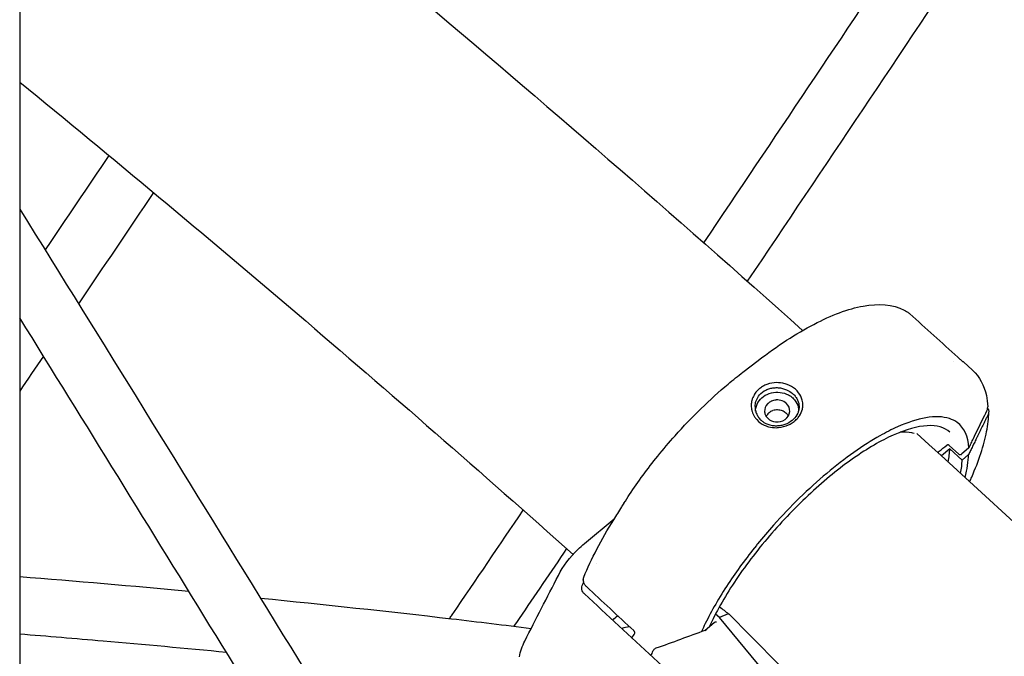
# Model space of a CAD drawing. Units: millimetres. Extents: x 204877 to 246927, y -10067 to 19633.
# Drawn here: x 239831 to 240106, y -4704 to -4527 of the extents above; entities that cross this region are included whole.
import ezdxf

# ---------------------------------------------------------------- set-up
doc = ezdxf.new("R2010")
doc.units = ezdxf.units.MM
doc.header["$LTSCALE"] = 15
doc.layers.add('P001', color=131, linetype='Continuous')

msp = doc.modelspace()

# ---------------------------------------------------------------- linework, layer by layer
at = {"layer": 'P001', "extrusion": (-1, -2.22045e-16, 0)}
for p, q in [((239831.44, -4092.3), (239831.44, -4992.3)), ((240032.81, -4625.27), (240037.11, -4621.96)), ((240094.23, -4622.42), (240096.75, -4624.7)), ((240100.7, -4635.1), (240100.7, -4635.1)), ((240090.41, -4646.58), (240088.08, -4648.54)), ((240090.29, -4645.65), (240092.99, -4648.1)), ((240093.88, -4649.72), (240090.41, -4646.58)), ((240095.75, -4646.33), (240093.71, -4648.1)), ((240095.67, -4648.21), (240093.88, -4649.72)), ((239988.75, -4672.95), (239996.99, -4666.13)), ((240026.31, -4693.6), (240025.18, -4692.65)), ((240028.71, -4692.57), (240026.31, -4693.6)), ((240040.73, -4711.03), (240026.31, -4693.6)), ((240022.32, -4697.09), (240024.86, -4694.99))]:
    msp.add_line(p, q, dxfattribs=at)
at = {"layer": 'P001', "extrusion": (6.16298e-33, -2.22045e-16, -1)}
msp.add_ellipse((240042.13, -4637.9), major_axis=(2.81, 0.57), ratio=0.768378, start_param=4.096493, end_param=4.52252, dxfattribs=at)
at = {"layer": 'P001', "extrusion": (-2.46519e-32, -2.22045e-16, -1)}
msp.add_ellipse((240042.09, -4637.9), major_axis=(2.79, 0.63), ratio=0.769979, start_param=4.553627, end_param=5.018146, dxfattribs=at)
at = {"layer": 'P001', "extrusion": (1.84889e-32, -2.22045e-16, -1)}
msp.add_ellipse((240042.68, -4637.94), major_axis=(-2.81, 0.57), ratio=0.780091, start_param=1.337497, end_param=1.797467, dxfattribs=at)
at = {"layer": 'P001', "extrusion": (4.93038e-32, -2.22045e-16, -1)}
msp.add_ellipse((240042.6, -4638.01), major_axis=(-2.91, 0.46), ratio=0.790522, start_param=1.848296, end_param=2.264218, dxfattribs=at)
at = {"layer": 'P001', "extrusion": (4.85334e-32, -2.22045e-16, -1)}
msp.add_ellipse((240099.28, -4636.33), major_axis=(2, 0.03), ratio=0.87244, start_param=-0.551046, end_param=0.415025, dxfattribs=at)
at = {"layer": 'P001', "extrusion": (1.35585e-31, -2.22045e-16, -1)}
msp.add_ellipse((240041.72, -4638.21), major_axis=(2.21, 1.51), ratio=0.878391, start_param=4.056856, end_param=4.169919, dxfattribs=at)
at = {"layer": 'P001'}
for centre, major_axis, ratio, start_param, end_param in [((240041.72, -4638.25), (2.18, 1.54), 0.889176, 1.664108, 2.089779), ((240053.25, -4677.05), (34.59, 38.15), 0.356795, -0.527145, -0.394671), ((240056.71, -4680.19), (34.59, 38.15), 0.356795, -0.527964, -0.394671), ((240056.71, -4680.19), (36.26, 39.99), 0.356795, -0.602381, -0.393332), ((240001.65, -4701.4), (6, 0.08), 0.872462, 1.622193, 1.996566)]:
    msp.add_ellipse(centre, major_axis=major_axis, ratio=ratio, start_param=start_param, end_param=end_param, dxfattribs=at)
at = {"layer": 'P001', "extrusion": (0, -2.22045e-16, -1)}
msp.add_ellipse((240042.97, -4638.34), major_axis=(-2.4, 1.28), ratio=0.924209, start_param=1.835868, end_param=2.251685, dxfattribs=at)
at = {"layer": 'P001', "extrusion": (1.47911e-31, -2.22045e-16, -1)}
msp.add_ellipse((240043.06, -4638.27), major_axis=(-1.87, 1.87), ratio=0.914346, start_param=1.974952, end_param=2.012342, dxfattribs=at)
at = {"layer": 'P001', "extrusion": (4.31408e-32, -2.22045e-16, -1)}
msp.add_ellipse((240001.59, -4697.17), major_axis=(5.98, 0.51), ratio=0.875293, start_param=3.804546, end_param=4.132072, dxfattribs=at)
at = {"layer": 'P001'}
for points in [[(239831.44, -4430.22), (239904.56, -4487.94), (239977.36, -4549.18), (240049.45, -4613.63)], [(240021.94, -4589.23), (240041.42, -4560.28), (240060.85, -4531.29), (240080.26, -4502.28)], [(240098.06, -4504.45), (240076.76, -4536.32), (240055.43, -4568.14), (240034.04, -4599.92)], [(239831.44, -4544.47), (239883.03, -4586.56), (239934.44, -4630.45), (239985.54, -4676.02)], [(239838.58, -4591.3), (239844.49, -4582.5), (239850.4, -4573.71), (239856.32, -4564.92)], [(239868.69, -4575.19), (239861.74, -4585.53), (239854.79, -4595.86), (239847.84, -4606.2)], [(240079.07, -4608.79), (240079.07, -4608.79), (240079.07, -4608.79), (240079.06, -4608.79)], [(240079.11, -4608.82), (240079.19, -4608.88), (240079.26, -4608.94), (240079.33, -4609)], [(240079.33, -4609), (240083.78, -4613.03), (240088.23, -4617.06), (240092.68, -4621.09)], [(239838.04, -4620.75), (239835.84, -4624.02), (239833.64, -4627.29), (239831.44, -4630.56)], [(240091.46, -4622.35), (240091.46, -4622.35), (240091.46, -4622.35), (240091.46, -4622.35)], [(240094.02, -4622.25), (240094.09, -4622.3), (240094.15, -4622.35), (240094.21, -4622.4)], [(240090.46, -4641.95), (240090.46, -4641.95), (240090.46, -4641.95), (240090.46, -4641.95)], [(239988.53, -4682.31), (239990.58, -4677.31), (239993.42, -4671.87), (239996.84, -4666.37)], [(239988.75, -4672.95), (239988.75, -4672.95), (239988.75, -4672.95), (239988.75, -4672.95)], [(239992.08, -4678.46), (239992.08, -4678.46), (239992.08, -4678.46), (239992.08, -4678.46)], [(239831.44, -4682.19), (239847.13, -4683.42), (239862.82, -4684.77), (239878.51, -4686.24)], [(239972.09, -4700.13), (239975.18, -4694.04), (239978.29, -4687.96), (239981.43, -4681.88)], [(239988.22, -4684.31), (239988.3, -4684.15), (239988.39, -4683.98), (239988.47, -4683.82)], [(239988.34, -4683.14), (239988.37, -4683.07), (239988.39, -4682.99), (239988.41, -4682.92)], [(240002.41, -4697.24), (239998.03, -4693.16), (239993.64, -4689.07), (239989.26, -4684.98)], [(239988.69, -4687.03), (240001.5, -4698.88), (240014.3, -4710.73), (240027.11, -4722.58)], [(240026.29, -4690.59), (240027.14, -4691.24), (240027.98, -4691.9), (240028.83, -4692.55)], [(240028.71, -4692.57), (240028.78, -4692.54), (240028.83, -4692.54), (240028.86, -4692.57)], [(240028.86, -4692.57), (240035.33, -4699.09), (240041.81, -4705.6), (240048.28, -4712.11)], [(240024.86, -4694.99), (240024.86, -4694.99), (240024.87, -4694.98), (240024.88, -4694.98)], [(240001.9, -4699.26), (240002.17, -4698.82), (240002.46, -4698.38), (240002.75, -4697.94)], [(240008.7, -4702.07), (240013.26, -4700.44), (240017.8, -4698.78), (240022.33, -4697.08)], [(239970.6, -4704.58), (239970.87, -4703.05), (239971.37, -4701.54), (239972.09, -4700.13)], [(239972.09, -4700.13), (239972.09, -4700.13), (239972.09, -4700.13), (239972.09, -4700.13)], [(240001.79, -4699.45), (240001.79, -4699.45), (240001.79, -4699.45), (240001.79, -4699.45)], [(240007.28, -4704.23), (240007.43, -4703.81), (240007.59, -4703.38), (240007.76, -4702.96)], [(240008.7, -4702.07), (240008.7, -4702.07), (240008.7, -4702.07), (240008.7, -4702.07)]]:
    msp.add_open_spline(points, degree=3, dxfattribs=at)
for points, knots in [([(239881.88, -4470.63), (239906.84, -4471.79), (239931.8, -4473.25), (240009.36, -4478.75), (240061.94, -4483.86), (240166.95, -4496.77), (240219.4, -4504.56), (240324.66, -4522.8), (240377.55, -4533.28), (240430.21, -4544.91)], [24.68685, 24.68685, 24.68685, 24.68685, 37.723687, 37.723687, 65.214223, 65.214223, 92.692137, 92.692137, 120.451926, 120.451926, 120.451926, 120.451926]), ([(239831.44, -4579.84), (239877.68, -4653.99), (239923.25, -4728.76), (239981, -4821.75), (239992.57, -4840.61), (240004.18, -4859.44)], [10.729886, 10.729886, 10.729886, 10.729886, 38.685732, 38.685732, 45.741147, 45.741147, 45.741147, 45.741147]), ([(240037.11, -4621.96), (240042.39, -4617.91), (240047.66, -4614.48), (240057.5, -4609.35), (240062.17, -4607.6), (240070.62, -4606.07), (240074.56, -4606.34), (240078.18, -4608.21), (240078.63, -4608.49), (240079.06, -4608.79)], [0, 0, 0, 0, 2.194367, 2.194367, 4.414232, 4.414232, 6.704832, 6.704832, 7.045279, 7.045279, 7.045279, 7.045279]), ([(240011.74, -4900.52), (239987.8, -4863.01), (239964.23, -4825.16), (239904.27, -4728.23), (239868.03, -4669.01), (239831.44, -4610.12)], [147.745183, 147.745183, 147.745183, 147.745183, 162.006091, 162.006091, 184.182066, 184.182066, 184.182066, 184.182066]), ([(240092.68, -4621.09), (240092.81, -4621.2), (240092.94, -4621.32), (240093.2, -4621.55), (240093.32, -4621.65), (240093.53, -4621.84), (240093.63, -4621.91), (240093.78, -4622.05), (240093.85, -4622.1), (240093.95, -4622.19), (240094, -4622.22), (240094.02, -4622.24), (240094.02, -4622.25), (240094.02, -4622.25)], [0, 0, 0, 0, 0.0537712, 0.0537712, 0.1020327, 0.1020327, 0.144182, 0.144182, 0.1841953, 0.1841953, 0.2261255, 0.2261255, 0.2368263, 0.2368263, 0.2368263, 0.2368263]), ([(240096.79, -4624.74), (240098.73, -4626.5), (240100.02, -4628.97), (240100.82, -4632.73), (240100.95, -4633.78), (240101, -4634.87)], [0, 0, 0, 0, 1.708435, 1.708435, 2.32766, 2.32766, 2.32766, 2.32766]), ([(239999.71, -4661.77), (240000.22, -4660.95), (240000.75, -4660.13), (240001.29, -4659.31), (240003.64, -4655.73), (240006.26, -4652.16), (240009.13, -4648.61), (240010.67, -4646.7), (240012.27, -4644.82), (240013.92, -4642.97), (240018.61, -4637.72), (240023.63, -4632.83), (240028.71, -4628.56), (240030.08, -4627.41), (240031.45, -4626.31), (240032.81, -4625.27)], [-12.978053, -12.978053, -12.978053, -12.978053, -12.658828, -12.658828, -12.658828, -11.274561, -11.274561, -11.274561, -10.530744, -10.530744, -10.530744, -8.419237, -8.419237, -8.419237, -7.849507, -7.849507, -7.849507, -7.849507]), ([(240049.53, -4634.47), (240049.54, -4634), (240049.48, -4633.53), (240049.26, -4632.67), (240049.11, -4632.28), (240048.59, -4631.29), (240048.12, -4630.63), (240046.78, -4629.48), (240046.01, -4629.03), (240044.77, -4628.56), (240044.34, -4628.44), (240043.13, -4628.18), (240042.34, -4628.13), (240040.62, -4628.28), (240039.72, -4628.52), (240038.6, -4629.05), (240038.3, -4629.22), (240037.85, -4629.51), (240037.69, -4629.63), (240037.39, -4629.87), (240037.25, -4629.99), (240036.96, -4630.26), (240036.8, -4630.43), (240036.37, -4630.92), (240036.13, -4631.27), (240035.66, -4632.1), (240035.47, -4632.59), (240035.22, -4633.53), (240035.16, -4633.97), (240035.15, -4634.42)], [-2.36257, -2.36257, -2.36257, -2.36257, -2.155415, -2.155415, -1.973795, -1.973795, -1.681084, -1.681084, -1.411632, -1.411632, -1.279372, -1.279372, -1.040596, -1.040596, -0.759979, -0.759979, -0.654486, -0.654486, -0.590191, -0.590191, -0.533061, -0.533061, -0.461079, -0.461079, -0.322364, -0.322364, -0.148611, -0.148611, 0, 0, 0, 0]), ([(240036.22, -4634.85), (240036.23, -4634.6), (240036.25, -4634.35), (240036.33, -4633.86), (240036.39, -4633.62), (240036.63, -4632.89), (240036.87, -4632.41), (240037.54, -4631.46), (240038.04, -4630.93), (240039.07, -4630.3), (240039.41, -4630.14), (240040.12, -4629.86), (240040.49, -4629.76), (240041.27, -4629.61), (240041.67, -4629.57), (240042.26, -4629.56), (240042.46, -4629.57), (240042.85, -4629.59), (240043.05, -4629.62), (240044.05, -4629.78), (240044.84, -4630.05), (240046.1, -4630.74), (240046.49, -4631.06), (240046.76, -4631.3)], [-0.9418259, -0.9418259, -0.9418259, -0.9418259, -0.8801884, -0.8801884, -0.8172908, -0.8172908, -0.6874374, -0.6874374, -0.532998, -0.532998, -0.4649655, -0.4649655, -0.3952872, -0.3952872, -0.324551, -0.324551, -0.2898807, -0.2898807, -0.2551509, -0.2551509, -0.1140578, -0.1140578, -0.000001, -0.000001, -0.000001, -0.000001]), ([(240036.36, -4636.07), (240036.36, -4635.97), (240036.37, -4635.87), (240036.37, -4635.77), (240036.47, -4634.33), (240037.28, -4632.94), (240038.56, -4632.02), (240039.85, -4631.11), (240041.56, -4630.68), (240044, -4630.97), (240044.79, -4631.22), (240045.5, -4631.59), (240045.93, -4631.82), (240046.34, -4632.1), (240046.69, -4632.42)], [0.2325317, 0.2325317, 0.2325317, 0.2325317, 0.25, 0.25, 0.25, 0.5, 0.5, 0.5, 0.75, 0.75, 0.875, 0.875, 0.875, 0.9523267, 0.9523267, 0.9523267, 0.9523267]), ([(240044.9, -4633.93), (240044.48, -4633.55), (240043.94, -4633.27), (240043.37, -4633.12), (240043.36, -4633.12), (240043.35, -4633.12), (240043.35, -4633.12), (240043.11, -4633.06), (240042.83, -4633.01), (240042.51, -4633), (240042.44, -4633), (240042.37, -4633), (240042.3, -4633), (240042.24, -4633), (240042.19, -4633), (240042.13, -4633), (240042.1, -4633.01), (240042.07, -4633.01), (240042.03, -4633.01), (240042.03, -4633.01), (240042.02, -4633.01), (240042.01, -4633.01), (240041.58, -4633.05), (240041.15, -4633.17), (240040.76, -4633.34), (240040.74, -4633.35), (240040.72, -4633.36), (240040.71, -4633.37), (240040.7, -4633.37), (240040.7, -4633.37), (240040.69, -4633.37), (240040.41, -4633.51), (240040.11, -4633.69), (240039.82, -4633.95), (240039.79, -4633.98), (240039.77, -4634), (240039.74, -4634.03), (240039.72, -4634.05), (240039.7, -4634.07), (240039.68, -4634.09), (240039.67, -4634.1), (240039.67, -4634.1), (240039.66, -4634.11), (240039.11, -4634.69), (240038.81, -4635.46), (240038.85, -4636.22), (240038.86, -4636.24), (240038.86, -4636.27), (240038.86, -4636.29), (240038.86, -4636.31), (240038.86, -4636.33), (240038.86, -4636.35), (240038.87, -4636.36), (240038.87, -4636.36), (240038.87, -4636.37), (240038.87, -4636.42), (240038.88, -4636.47), (240038.89, -4636.53), (240038.93, -4636.73), (240038.99, -4636.96), (240039.11, -4637.21), (240039.12, -4637.25), (240039.14, -4637.28), (240039.16, -4637.32), (240039.16, -4637.32), (240039.17, -4637.33), (240039.17, -4637.34), (240039.17, -4637.34), (240039.17, -4637.35), (240039.18, -4637.35), (240039.34, -4637.66), (240039.56, -4637.94), (240039.83, -4638.19)], [-1.987335, -1.987335, -1.987335, -1.987335, -1.49368, -1.49368, -1.49368, -1.488199, -1.488199, -1.488199, -1.281904, -1.281904, -1.281904, -1.23524, -1.23524, -1.23524, -1.20102, -1.20102, -1.20102, -1.180935, -1.180935, -1.180935, -1.176961, -1.176961, -1.176961, -0.914099, -0.914099, -0.914099, -0.901299, -0.901299, -0.901299, -0.898465, -0.898465, -0.898465, -0.706534, -0.706534, -0.706534, -0.687708, -0.687708, -0.687708, -0.673955, -0.673955, -0.673955, -0.670269, -0.670269, -0.670269, -0.281222, -0.281222, -0.281222, -0.268433, -0.268433, -0.268433, -0.258212, -0.258212, -0.258212, -0.255644, -0.255644, -0.255644, -0.228981, -0.228981, -0.228981, -0.134498, -0.134498, -0.134498, -0.120837, -0.120837, -0.120837, -0.118242, -0.118242, -0.118242, -0.116508, -0.116508, -0.116508, -0.000002, -0.000002, -0.000002, -0.000002]), ([(240046.69, -4632.42), (240047.04, -4632.75), (240047.35, -4633.11), (240047.6, -4633.5), (240048, -4634.13), (240048.25, -4634.82), (240048.33, -4635.54), (240048.34, -4635.65), (240048.35, -4635.76), (240048.36, -4635.86)], [0.0476191, 0.0476191, 0.0476191, 0.0476191, 0.125, 0.125, 0.125, 0.25, 0.25, 0.25, 0.2690813, 0.2690813, 0.2690813, 0.2690813]), ([(240046.76, -4631.3), (240047.04, -4631.55), (240047.29, -4631.83), (240047.72, -4632.4), (240047.89, -4632.7), (240048.18, -4633.33), (240048.29, -4633.65), (240048.38, -4634.07), (240048.4, -4634.15), (240048.43, -4634.35), (240048.45, -4634.48), (240048.47, -4634.72), (240048.47, -4634.85), (240048.47, -4634.97)], [-0.4828529, -0.4828529, -0.4828529, -0.4828529, -0.3601849, -0.3601849, -0.2414281, -0.2414281, -0.1184868, -0.1184868, -0.0883433, -0.0883433, -0.0439277, -0.0439277, -0.000001, -0.000001, -0.000001, -0.000001]), ([(240035.15, -4634.42), (240035.15, -4634.69), (240035.14, -4634.9), (240035.25, -4635.65), (240035.32, -4635.93), (240035.55, -4636.71), (240035.78, -4637.2), (240036.24, -4637.94), (240036.44, -4638.21), (240037.3, -4639.17), (240038.03, -4639.65), (240039.12, -4640.17), (240039.54, -4640.33), (240040.69, -4640.64), (240041.45, -4640.73), (240042.4, -4640.71), (240042.58, -4640.7), (240043.72, -4640.59), (240044.65, -4640.34), (240045.85, -4639.79), (240046.2, -4639.6), (240046.71, -4639.27), (240046.89, -4639.15), (240047.2, -4638.9), (240047.34, -4638.79), (240047.62, -4638.53), (240047.77, -4638.39), (240048.15, -4637.98), (240048.37, -4637.7), (240048.95, -4636.83), (240049.23, -4636.19), (240049.43, -4635.36), (240049.46, -4635.17), (240049.5, -4634.89), (240049.51, -4634.81), (240049.52, -4634.6), (240049.52, -4634.54), (240049.53, -4634.47)], [-1.29569, -1.29569, -1.29569, -1.29569, -1.221773, -1.221773, -1.176383, -1.176383, -1.09351, -1.09351, -1.041306, -1.041306, -0.895137, -0.895137, -0.811974, -0.811974, -0.672383, -0.672383, -0.639124, -0.639124, -0.472067, -0.472067, -0.401399, -0.401399, -0.361249, -0.361249, -0.328034, -0.328034, -0.289051, -0.289051, -0.221017, -0.221017, -0.083003, -0.083003, -0.043703, -0.043703, -0.025483, -0.025483, -0.000001, -0.000001, -0.000001, -0.000001]), ([(240036.22, -4634.85), (240036.22, -4634.86), (240036.22, -4634.89), (240036.22, -4634.93), (240036.22, -4634.96), (240036.22, -4635.02), (240036.22, -4635.07), (240036.23, -4635.2), (240036.24, -4635.28), (240036.26, -4635.55), (240036.29, -4635.72), (240036.4, -4636.25), (240036.51, -4636.6), (240036.8, -4637.26), (240036.98, -4637.57), (240037.4, -4638.17), (240037.65, -4638.45), (240037.93, -4638.71)], [0.000001, 0.000001, 0.000001, 0.000001, 0.0057412, 0.0057412, 0.0105555, 0.0105555, 0.0201959, 0.0201959, 0.0395351, 0.0395351, 0.0785178, 0.0785178, 0.15815, 0.15815, 0.2357635, 0.2357635, 0.316296, 0.316296, 0.316296, 0.316296]), ([(240048.47, -4634.97), (240048.47, -4634.98), (240048.47, -4635), (240048.46, -4635.04), (240048.46, -4635.06), (240048.46, -4635.11), (240048.46, -4635.15), (240048.45, -4635.26), (240048.45, -4635.33), (240048.42, -4635.55), (240048.39, -4635.69), (240048.3, -4636.13), (240048.2, -4636.42), (240047.82, -4637.29), (240047.44, -4637.85), (240046.83, -4638.46), (240046.7, -4638.57), (240045.98, -4639.17), (240045.28, -4639.56), (240044.15, -4639.96), (240043.76, -4640.07), (240043.18, -4640.17), (240042.98, -4640.2), (240042.4, -4640.26), (240042.02, -4640.26), (240040.82, -4640.17), (240040.03, -4639.96), (240039.07, -4639.51), (240038.83, -4639.37), (240038.48, -4639.14), (240038.37, -4639.06), (240038.2, -4638.93), (240038.15, -4638.89), (240038.07, -4638.82), (240038.04, -4638.8), (240037.97, -4638.74), (240037.94, -4638.72), (240037.93, -4638.71)], [-0.312607, -0.312607, -0.312607, -0.312607, -0.3109866, -0.3109866, -0.3096186, -0.3096186, -0.3068809, -0.3068809, -0.3013964, -0.3013964, -0.2903731, -0.2903731, -0.2679754, -0.2679754, -0.2209017, -0.2209017, -0.2087353, -0.2087353, -0.1566632, -0.1566632, -0.1307582, -0.1307582, -0.1180076, -0.1180076, -0.0929582, -0.0929582, -0.039553, -0.039553, -0.0206626, -0.0206626, -0.0110191, -0.0110191, -0.0061619, -0.0061619, -0.0037274, -0.0037274, -0.000001, -0.000001, -0.000001, -0.000001]), ([(240039.83, -4638.19), (240040.37, -4638.68), (240041.11, -4639), (240041.88, -4639.1), (240042.83, -4639.21), (240043.83, -4638.96), (240044.58, -4638.43), (240045.34, -4637.89), (240045.81, -4637.07), (240045.93, -4635.4), (240045.57, -4634.54), (240044.9, -4633.93)], [-0.9523809, -0.9523809, -0.9523809, -0.9523809, -0.75, -0.75, -0.75, -0.5, -0.5, -0.5, -0.25, -0.25, 0, 0, 0, 0]), ([(240095.75, -4646.33), (240095.96, -4645.9), (240096.17, -4645.47), (240096.58, -4644.61), (240096.79, -4644.18), (240097.42, -4642.89), (240097.84, -4642.03), (240099.1, -4639.44), (240099.96, -4637.67), (240100.77, -4636)], [0.000001, 0.000001, 0.000001, 0.000001, 0.160509, 0.160509, 0.320989, 0.320989, 0.641799, 0.641799, 1.285417, 1.285417, 1.285417, 1.285417]), ([(240100.77, -4636), (240100.82, -4635.89), (240101, -4635.53), (240101.01, -4634.97), (240101.01, -4634.92), (240101, -4634.87)], [0.00000252, 0.00000252, 0.00000252, 0.00000252, 0.04034758, 0.04034758, 0.04439432, 0.04439432, 0.04439432, 0.04439432]), ([(240095.75, -4646.33), (240095.56, -4643.11), (240094.46, -4640.72), (240092.48, -4639.27), (240091.85, -4638.81), (240091.13, -4638.44), (240090.33, -4638.18), (240088.53, -4637.59), (240086.33, -4637.52), (240083.78, -4637.96), (240081.38, -4638.37), (240078.72, -4639.23), (240075.83, -4640.52), (240074.27, -4641.22), (240072.66, -4642.03), (240070.99, -4642.97), (240066.27, -4645.62), (240061.23, -4649.18), (240056.15, -4653.45), (240051.07, -4657.71), (240046.05, -4662.61), (240041.36, -4667.85), (240039.83, -4669.57), (240038.35, -4671.31), (240036.92, -4673.07), (240036.8, -4673.21), (240036.69, -4673.35), (240036.58, -4673.49), (240033.71, -4677.04), (240031.09, -4680.61), (240028.73, -4684.19), (240026.23, -4688), (240024.09, -4691.71), (240022.34, -4695.28), (240021.98, -4696.02), (240021.64, -4696.74), (240021.32, -4697.46)], [-16.838471, -16.838471, -16.838471, -16.838471, -14.791139, -14.791139, -14.791139, -14.134171, -14.134171, -14.134171, -12.658828, -12.658828, -12.658828, -11.274561, -11.274561, -11.274561, -10.530744, -10.530744, -10.530744, -8.419237, -8.419237, -8.419237, -6.307731, -6.307731, -6.307731, -5.618605, -5.618605, -5.618605, -5.563914, -5.563914, -5.563914, -4.179646, -4.179646, -4.179646, -2.704303, -2.704303, -2.704303, -2.400649, -2.400649, -2.400649, -2.400649]), ([(240095.96, -4655.75), (240096.16, -4655.32), (240096.35, -4654.89), (240097.53, -4652.19), (240098.38, -4649.99), (240099.76, -4645.76), (240100.3, -4643.74), (240101.04, -4639.89), (240101.25, -4638.06), (240101.28, -4636.35)], [5.8049014, 5.8049014, 5.8049014, 5.8049014, 5.831962, 5.831962, 5.9749531, 5.9749531, 6.1179442, 6.1179442, 6.2609353, 6.2609353, 6.2609353, 6.2609353]), ([(240090.46, -4641.95), (240089.01, -4640.63), (240086.86, -4640), (240081.48, -4640.31), (240078.24, -4641.21), (240071.28, -4644.31), (240067.49, -4646.52), (240059.72, -4651.95), (240055.64, -4655.27), (240047.74, -4662.57), (240043.81, -4666.65), (240036.63, -4675.05), (240033.28, -4679.47), (240027.64, -4688.01), (240025.26, -4692.24), (240023.48, -4696.13)], [0, 0, 0, 0, 1.767012, 1.767012, 3.467778, 3.467778, 5.108892, 5.108892, 6.762293, 6.762293, 8.423511, 8.423511, 10.08697, 10.08697, 11.729633, 11.729633, 11.729633, 11.729633]), ([(240080.52, -4642.36), (240080.3, -4642.29), (240080.07, -4642.22), (240078.9, -4641.95), (240077.81, -4641.89), (240076.61, -4641.99)], [0.6801428, 0.6801428, 0.6801428, 0.6801428, 0.8755252, 0.8755252, 1.6310855, 1.6310855, 1.6310855, 1.6310855]), ([(240081.24, -4642.3), (240153.41, -4707.96), (240224.82, -4776.8), (240333.9, -4888.04), (240372.36, -4928.47), (240448.73, -5011.2), (240486.62, -5053.5), (240561.47, -5139.59), (240598.42, -5183.37), (240671.03, -5271.98), (240706.69, -5316.79), (240741.76, -5362.2)], [5.5257379, 5.5257379, 5.5257379, 5.5257379, 5.6291467, 5.6291467, 5.6862513, 5.6862513, 5.7437338, 5.7437338, 5.8012202, 5.8012202, 5.8583362, 5.8583362, 5.8583362, 5.8583362]), ([(240087.02, -4647.58), (240087.18, -4647.46), (240087.33, -4647.34), (240088.19, -4646.7), (240088.78, -4646.25), (240089.61, -4645.62)], [0.1472029, 0.1472029, 0.1472029, 0.1472029, 0.1788018, 0.1788018, 0.3099612, 0.3099612, 0.3099612, 0.3099612]), ([(240090.29, -4645.65), (240090.28, -4645.64), (240090.27, -4645.63), (240090.25, -4645.62), (240090.23, -4645.6), (240090.22, -4645.59), (240090.2, -4645.58), (240090.18, -4645.57), (240090.16, -4645.57), (240090.15, -4645.56), (240090.14, -4645.55), (240090.13, -4645.55), (240090.12, -4645.55), (240090.09, -4645.54), (240090.07, -4645.53), (240090.04, -4645.53), (240090.02, -4645.52), (240090, -4645.52), (240089.98, -4645.52), (240089.98, -4645.52), (240089.97, -4645.52), (240089.96, -4645.52), (240089.93, -4645.52), (240089.9, -4645.52), (240089.86, -4645.52), (240089.85, -4645.52), (240089.83, -4645.53), (240089.82, -4645.53), (240089.8, -4645.53), (240089.78, -4645.54), (240089.77, -4645.54), (240089.76, -4645.55), (240089.74, -4645.55), (240089.73, -4645.55), (240089.73, -4645.56), (240089.72, -4645.56), (240089.72, -4645.56), (240089.7, -4645.57), (240089.68, -4645.58), (240089.66, -4645.59), (240089.65, -4645.6), (240089.63, -4645.61), (240089.61, -4645.62), (240089.61, -4645.62), (240089.61, -4645.62), (240089.61, -4645.62), (240089.61, -4645.62), (240089.61, -4645.62), (240089.61, -4645.62), (240089.61, -4645.62), (240089.61, -4645.62), (240089.61, -4645.62), (240089.61, -4645.62), (240089.61, -4645.62), (240089.61, -4645.62), (240089.61, -4645.62), (240089.61, -4645.62), (240089.61, -4645.62), (240089.61, -4645.62), (240089.61, -4645.62), (240089.61, -4645.62), (240089.61, -4645.62), (240089.61, -4645.62), (240089.61, -4645.62), (240089.61, -4645.62), (240089.61, -4645.62), (240089.61, -4645.62), (240089.61, -4645.62), (240089.61, -4645.62), (240089.61, -4645.62)], [-0.0005717649, -0.0005717649, -0.0005717649, -0.0005717649, -0.0005128676, -0.0005128676, -0.0005128676, -0.0004505702, -0.0004505702, -0.0004505702, -0.000390241, -0.000390241, -0.000390241, -0.0003585514, -0.0003585514, -0.0003585514, -0.0002812886, -0.0002812886, -0.0002812886, -0.0002231991, -0.0002231991, -0.0002231991, -0.0001948041, -0.0001948041, -0.0001948041, -0.0001041581, -0.0001041581, -0.0001041581, -0.0000561661, -0.0000561661, -0.0000561661, -0.0000048312, -0.0000048312, -0.0000048312, 0.0000321765, 0.0000321765, 0.0000321765, 0.0000502845, 0.0000502845, 0.0000502845, 0.0001116781, 0.0001116781, 0.0001116781, 0.0001702727, 0.0001702727, 0.0001702727, 0.000176096, 0.000176096, 0.000176096, 0.0001790076, 0.0001790076, 0.0001790076, 0.0001804635, 0.0001804635, 0.0001804635, 0.0001811914, 0.0001811914, 0.0001811914, 0.0001815553, 0.0001815553, 0.0001815553, 0.0001817373, 0.0001817373, 0.0001817373, 0.0001818283, 0.0001818283, 0.0001818283, 0.0001818738, 0.0001818738, 0.0001818738, 0.0001819193, 0.0001819193, 0.0001819193, 0.0001819193]), ([(240092.99, -4648.1), (240093.01, -4648.11), (240093.02, -4648.12), (240093.04, -4648.13), (240093.05, -4648.14), (240093.07, -4648.15), (240093.09, -4648.16), (240093.1, -4648.17), (240093.12, -4648.18), (240093.14, -4648.19), (240093.17, -4648.2), (240093.19, -4648.21), (240093.22, -4648.22), (240093.25, -4648.22), (240093.27, -4648.23), (240093.29, -4648.23), (240093.3, -4648.23), (240093.3, -4648.23), (240093.31, -4648.23), (240093.32, -4648.23), (240093.34, -4648.23), (240093.35, -4648.23), (240093.38, -4648.23), (240093.41, -4648.23), (240093.44, -4648.22), (240093.45, -4648.22), (240093.47, -4648.22), (240093.48, -4648.22), (240093.5, -4648.21), (240093.52, -4648.21), (240093.54, -4648.2), (240093.54, -4648.2), (240093.55, -4648.2), (240093.55, -4648.2), (240093.56, -4648.19), (240093.57, -4648.19), (240093.58, -4648.18), (240093.59, -4648.18), (240093.59, -4648.18), (240093.6, -4648.18), (240093.62, -4648.17), (240093.63, -4648.16), (240093.65, -4648.15), (240093.66, -4648.14), (240093.68, -4648.13), (240093.69, -4648.12), (240093.7, -4648.11), (240093.7, -4648.11), (240093.71, -4648.1)], [-0.0005980591, -0.0005980591, -0.0005980591, -0.0005980591, -0.0005400906, -0.0005400906, -0.0005400906, -0.0004801376, -0.0004801376, -0.0004801376, -0.0004170852, -0.0004170852, -0.0004170852, -0.0003314934, -0.0003314934, -0.0003314934, -0.0002585129, -0.0002585129, -0.0002585129, -0.0002422339, -0.0002422339, -0.0002422339, -0.0002041205, -0.0002041205, -0.0002041205, -0.0001100323, -0.0001100323, -0.0001100323, -0.0000754972, -0.0000754972, -0.0000754972, -0.0000145938, -0.0000145938, -0.0000145938, -0.0000000017, -0.0000000017, -0.0000000017, 0.000032964, 0.000032964, 0.000032964, 0.0000529471, 0.0000529471, 0.0000529471, 0.0001135435, 0.0001135435, 0.0001135435, 0.0001711662, 0.0001711662, 0.0001711662, 0.0001894083, 0.0001894083, 0.0001894083, 0.0001894083]), ([(239996.84, -4666.37), (239997.59, -4665.18), (239998.34, -4663.98), (239999.29, -4662.45), (239999.5, -4662.11), (239999.72, -4661.77)], [0.000886, 0.000886, 0.000886, 0.000886, 1, 1, 1.283695, 1.283695, 1.283695, 1.283695]), ([(239951.17, -4693.87), (239951.41, -4693.51), (239951.65, -4693.16), (239958.49, -4683.11), (239965.08, -4673.4), (239971.66, -4663.69)], [176.350311, 176.350311, 176.350311, 176.350311, 176.488822, 176.488822, 180.270604, 180.270604, 180.270604, 180.270604]), ([(239983.73, -4674.4), (239979.32, -4680.9), (239974.91, -4687.4), (239970.02, -4694.6), (239969.54, -4695.3), (239969.06, -4696.01)], [82.469406, 82.469406, 82.469406, 82.469406, 85.000319, 85.000319, 85.275017, 85.275017, 85.275017, 85.275017]), ([(239981.43, -4681.88), (239982.78, -4679.25), (239984.65, -4676.8), (239987.46, -4674.06), (239988.09, -4673.5), (239988.75, -4672.95)], [0, 0, 0, 0, 0.984441, 0.984441, 1.255117, 1.255117, 1.255117, 1.255117]), ([(239988.46, -4683.49), (239988.42, -4683.28), (239988.41, -4683.07), (239988.42, -4682.71), (239988.45, -4682.54), (239988.51, -4682.37)], [0.0000034, 0.0000034, 0.0000034, 0.0000034, 0.0706673, 0.0706673, 0.1323684, 0.1323684, 0.1323684, 0.1323684]), ([(239988.7, -4687.03), (239988.54, -4686.89), (239988.4, -4686.75), (239988.11, -4686.25), (239988.02, -4686.02), (239987.93, -4685.55), (239987.93, -4685.3), (239988.01, -4684.8), (239988.09, -4684.55), (239988.22, -4684.31)], [-0.3812331, -0.3812331, -0.3812331, -0.3812331, -0.2623209, -0.2623209, -0.1791999, -0.1791999, -0.0912634, -0.0912634, -0.0001403, -0.0001403, -0.0001403, -0.0001403]), ([(239989.26, -4684.98), (239989.05, -4684.79), (239988.87, -4684.56), (239988.6, -4684.06), (239988.5, -4683.78), (239988.46, -4683.49)], [0, 0, 0, 0, 0.0885242, 0.0885242, 0.179319, 0.179319, 0.179319, 0.179319]), ([(239898.47, -4688.17), (239916.22, -4689.94), (239933.95, -4691.86), (239959.09, -4694.79), (239966.48, -4695.68), (239973.88, -4696.6)], [51.834935, 51.834935, 51.834935, 51.834935, 61.114943, 61.114943, 64.98651, 64.98651, 64.98651, 64.98651]), ([(240025.48, -4694.85), (240025.46, -4694.85), (240025.45, -4694.85), (240025.33, -4694.85), (240025.24, -4694.86), (240025.09, -4694.89), (240025.04, -4694.9), (240024.97, -4694.93), (240024.95, -4694.94), (240024.9, -4694.96), (240024.88, -4694.97), (240024.88, -4694.98)], [-0.02578969, -0.02578969, -0.02578969, -0.02578969, -0.02419593, -0.02419593, -0.01352188, -0.01352188, -0.0071467, -0.0071467, -0.00414613, -0.00414613, -0.000001, -0.000001, -0.000001, -0.000001]), ([(239889.03, -4703.32), (239877.57, -4702.21), (239866.12, -4701.15), (239846.92, -4699.49), (239839.18, -4698.85), (239831.44, -4698.24)], [130.739971, 130.739971, 130.739971, 130.739971, 136.749981, 136.749981, 140.809234, 140.809234, 140.809234, 140.809234]), ([(240002.75, -4697.95), (240002.75, -4697.95), (240002.75, -4697.95), (240002.75, -4697.93), (240002.75, -4697.91), (240002.75, -4697.87), (240002.75, -4697.84), (240002.74, -4697.78), (240002.73, -4697.74), (240002.7, -4697.67), (240002.69, -4697.63), (240002.65, -4697.56), (240002.63, -4697.52), (240002.58, -4697.44), (240002.55, -4697.4), (240002.48, -4697.32), (240002.45, -4697.28), (240002.41, -4697.24)], [0.0281981, 0.0281981, 0.0281981, 0.0281981, 0.0428163, 0.0428163, 0.0543606, 0.0543606, 0.0684822, 0.0684822, 0.0816585, 0.0816585, 0.0935163, 0.0935163, 0.106589, 0.106589, 0.1215743, 0.1215743, 0.1404129, 0.1404129, 0.1404129, 0.1404129]), ([(240022.56, -4697.26), (240022.56, -4697.26), (240022.56, -4697.26), (240022.53, -4697.21), (240022.49, -4697.17), (240022.43, -4697.12), (240022.4, -4697.1), (240022.36, -4697.08), (240022.34, -4697.08), (240022.33, -4697.08)], [-0.07693525, -0.07693525, -0.07693525, -0.07693525, -0.07660728, -0.07660728, -0.05710676, -0.05710676, -0.03846763, -0.03846763, -0.02416269, -0.02416269, -0.02416269, -0.02416269]), ([(240007.76, -4702.96), (240007.81, -4702.82), (240007.89, -4702.7), (240008.08, -4702.46), (240008.2, -4702.35), (240008.44, -4702.19), (240008.57, -4702.12), (240008.7, -4702.07)], [0, 0, 0, 0, 0.0457039, 0.0457039, 0.0952726, 0.0952726, 0.1377361, 0.1377361, 0.1377361, 0.1377361])]:
    msp.add_open_spline(points, degree=3, knots=knots, dxfattribs=at)
msp.add_rational_spline([(240101.12, -4637.01), (240098.1, -4643.2), (240095.67, -4648.21)], [1, 1.00567434693, 1], degree=2, dxfattribs=at)

doc.saveas('drawing.dxf')
